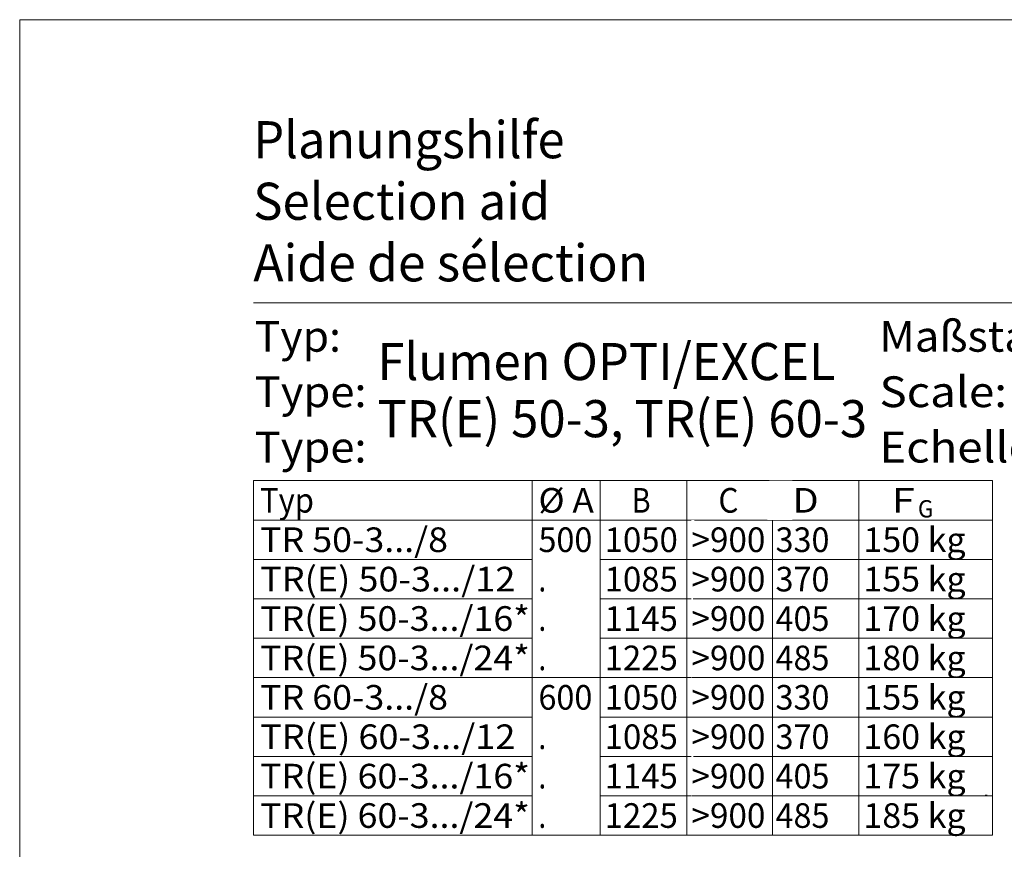
# Model space of a CAD drawing. Units: millimetres. Extents: x 0 to 210, y 0 to 297.
# Drawn here: x 0 to 80, y 230 to 297 of the extents above; entities that cross this region are included whole.
import ezdxf
from ezdxf.enums import TextEntityAlignment as Align

# ---------------------------------------------------------------- set-up
doc = ezdxf.new("R2010")
doc.units = ezdxf.units.MM
doc.header["$LTSCALE"] = 5
doc.linetypes.add('AUSGEZOGEN', pattern=[0])
for name, color, linetype, true_color in [('Konstruktionslinien', 136, 'Continuous', 0x008080), ('Layer14', 96, 'Continuous', 0x008000), ('Volllinie breit', 56, 'Continuous', 0x808000), ('Zeichnungsrahmen', 96, 'Continuous', 0x008000)]:
    doc.layers.add(name, color=color, linetype=linetype, true_color=true_color)
doc.styles.add('Arial', font='arial.ttf')

# ---------------------------------------------------------------- blocks, each defined once
blk = doc.blocks.new('Planungshilfe_DE-EN-FR_nNn050')
at = {"layer": 'Konstruktionslinien', "color": 136, "linetype": 'AUSGEZOGEN', "lineweight": 18, "true_color": 0x008080}
blk.add_line((201, 274), (19, 274), dxfattribs=at)
at = {"layer": 'Zeichnungsrahmen', "color": 96, "linetype": 'AUSGEZOGEN', "lineweight": 18, "true_color": 0x008000}
for p, q in [((210, 297), (0, 297)), ((0, 297), (0, 0))]:
    blk.add_line(p, q, dxfattribs=at)
at = {"layer": 'Layer14', "color": 136, "linetype": 'AUSGEZOGEN', "lineweight": 18, "true_color": 0x008080, "style": 'Arial'}
for s, height, width, p, p2 in [('Planungshilfe', 3.0125, 1.001602, (18.969, 285.748), (44.251, 285.748)), ('Selection aid', 3.0125, 1.001548, (18.969, 280.748), (43.079, 280.748)), ('Maßstab:', 2.5, 1.051908, (69.823, 270.035), (85.123, 270.035)), ('Typ:', 2.5, 1.031308, (19.092, 270.035), (26.092, 270.035)), ('Type:', 2.5, 1.039817, (19.092, 265.535), (28.167, 265.535)), ('Scale:', 2.5, 1.068574, (69.823, 265.535), (80.185, 265.535))]:
    blk.add_text(s, height=height, dxfattribs=dict(at, width=width)).set_placement(p, p2, align=Align.FIT)
blk = doc.blocks.new('Sprache_nNn078')
at = {"layer": 'Layer14', "color": 136, "linetype": 'AUSGEZOGEN', "lineweight": 18, "true_color": 0x008080, "style": 'Arial'}
for s, height, width, p, p2 in [('Aide de sélection', 3.0125, 1.001642, (18.969, 275.748), (51.041, 275.748)), ('Type:', 2.5, 1.039817, (19.092, 261.035), (28.167, 261.035)), ('Echelle:', 2.5, 1.092649, (69.823, 261.035), (83.385, 261.035))]:
    blk.add_text(s, height=height, dxfattribs=dict(at, width=width)).set_placement(p, p2, align=Align.FIT)

msp = doc.modelspace()

# ---------------------------------------------------------------- linework, layer by layer
at = {"layer": 'Volllinie breit', "color": 56, "linetype": 'AUSGEZOGEN', "lineweight": 18, "true_color": 0x808000}
msp.add_line((78.41398, 234.01578), (78.5708, 234.01578), dxfattribs=at)
at = {"layer": 'Zeichnungsrahmen', "color": 96, "linetype": 'AUSGEZOGEN', "lineweight": 18, "true_color": 0x008000}
for p, q in [((19, 230.76563), (19, 259.56563)), ((78.9999, 230.76563), (78.9999, 259.56563))]:
    msp.add_line(p, q, dxfattribs=at)

# ---------------------------------------------------------------- block references
msp.add_blockref('Planungshilfe_DE-EN-FR_nNn050', (0, 0))

# ---------------------------------------------------------------- texts
at = {"layer": 'Zeichnungsrahmen', "color": 18, "linetype": 'AUSGEZOGEN', "lineweight": 18, "true_color": 0x000000, "style": 'Arial'}
for s, width, p, p2 in [('Flumen OPTI/EXCEL', 0.931088, (29.05105, 267.72902), (66.25806, 267.72902)), ('TR(E) 50-3, TR(E) 60-3', 0.905437, (29.05105, 263.0914), (68.82535, 263.0914))]:
    msp.add_text(s, height=3.0125, dxfattribs=dict(at, width=width)).set_placement(p, p2, align=Align.FIT)

# ---------------------------------------------------------------- next in the draw order: wipeouts: each hides what was drawn before it
at = {"color": 96, "linetype": 'AUSGEZOGEN', "lineweight": 18, "true_color": 0x008000}
for points in [[(19.5256, 256.36563), (41.4356, 256.36563), (41.4356, 259.56563), (19.5256, 259.56563)], [(42.12952, 256.36563), (46.62952, 256.36563), (46.62952, 259.56563), (42.12952, 259.56563)], [(49.72452, 256.36563), (55.66452, 256.36563), (55.66452, 259.56563), (49.72452, 259.56563)], [(61.38452, 256.36563), (65.76452, 256.36563), (65.76452, 259.56563), (61.38452, 259.56563)], [(68.52188, 256.36563), (76.82188, 256.36563), (76.82188, 259.56563), (68.52188, 259.56563)]]:
    msp.add_wipeout(points, dxfattribs=at).dxf.layer = 'Layer14'

# ---------------------------------------------------------------- next in the draw order: linework, layer by layer
at = {"layer": 'Zeichnungsrahmen', "color": 96, "linetype": 'AUSGEZOGEN', "lineweight": 18, "true_color": 0x008000}
msp.add_line((19, 259.56563), (78.9999, 259.56563), dxfattribs=at)

# ---------------------------------------------------------------- next in the draw order: texts
at = {"layer": 'Layer14', "color": 96, "linetype": 'AUSGEZOGEN', "lineweight": 18, "true_color": 0x008000, "style": 'Arial'}
for s, width, p, p2 in [('Typ', 0.938977, (19.5256, 256.96563), (23.8956, 256.96563)), ('%%c A', 0.935551, (42.12952, 256.96563), (46.62952, 256.96563)), ('B', 0.810956, (49.72452, 256.96563), (51.23452, 256.96563)), ('  D', 0.980942, (61.38452, 256.96563), (64.88452, 256.96563)), ('   F', 1.033713, (68.52188, 256.96563), (72.69188, 256.96563))]:
    msp.add_text(s, height=2, dxfattribs=dict(at, width=width)).set_placement(p, p2, align=Align.FIT)

# ---------------------------------------------------------------- next in the draw order: wipeouts: each hides what was drawn before it
at = {"color": 96, "linetype": 'AUSGEZOGEN', "lineweight": 18, "true_color": 0x008000}
for points in [[(42.12952, 253.16563), (46.62952, 253.16563), (46.62952, 256.36563), (42.12952, 256.36563)], [(47.50952, 253.16563), (53.44952, 253.16563), (53.44952, 256.36563), (47.50952, 256.36563)], [(61.38452, 253.16563), (65.76452, 253.16563), (65.76452, 256.36563), (61.38452, 256.36563)], [(68.52188, 253.16563), (76.82188, 253.16563), (76.82188, 256.36563), (68.52188, 256.36563)]]:
    msp.add_wipeout(points, dxfattribs=at).dxf.layer = 'Layer14'

# ---------------------------------------------------------------- next in the draw order: texts
at = {"layer": 'Layer14', "color": 96, "linetype": 'AUSGEZOGEN', "lineweight": 18, "true_color": 0x008000, "style": 'Arial'}
for s, height, width, p, p2 in [('G', 1.41111, 0.810313, (72.95068, 256.57038), (74.19245, 256.57038)), ('150 kg', 2, 0.990453, (68.52188, 253.76563), (76.82188, 253.76563)), ('500', 2, 0.940722, (42.12952, 253.76563), (46.50952, 253.76563)), ('1050', 2, 0.95683, (47.50952, 253.76563), (53.44952, 253.76563)), ('330', 2, 0.940722, (61.38452, 253.76563), (65.76452, 253.76563))]:
    msp.add_text(s, height=height, dxfattribs=dict(at, width=width)).set_placement(p, p2, align=Align.FIT)

# ---------------------------------------------------------------- next in the draw order: wipeouts: each hides what was drawn before it
at = {"color": 96, "linetype": 'AUSGEZOGEN', "lineweight": 18, "true_color": 0x008000}
for points in [[(19.5256, 253.16563), (41.4356, 253.16563), (41.4356, 256.36563), (19.5256, 256.36563)], [(42.12952, 249.96563), (46.62952, 249.96563), (46.62952, 253.16563), (42.12952, 253.16563)], [(47.50952, 249.96563), (53.44952, 249.96563), (53.44952, 253.16563), (47.50952, 253.16563)], [(61.38452, 249.96563), (65.76452, 249.96563), (65.76452, 253.16563), (61.38452, 253.16563)]]:
    msp.add_wipeout(points, dxfattribs=at).dxf.layer = 'Layer14'

# ---------------------------------------------------------------- next in the draw order: linework, layer by layer
at = {"layer": 'Zeichnungsrahmen', "color": 96, "linetype": 'AUSGEZOGEN', "lineweight": 18, "true_color": 0x008000}
msp.add_line((19, 256.36563), (78.9999, 256.36563), dxfattribs=at)

# ---------------------------------------------------------------- next in the draw order: texts
at = {"layer": 'Layer14', "color": 96, "linetype": 'AUSGEZOGEN', "lineweight": 18, "true_color": 0x008000, "style": 'Arial'}
for s, width, p, p2 in [('TR 50-3.../8', 1.035278, (19.5256, 253.76563), (34.7856, 253.76563)), ('1085', 0.95683, (47.50952, 250.56563), (53.44952, 250.56563)), ('370', 0.940722, (61.38452, 250.56563), (65.76452, 250.56563)), ('.', 0.811856, (42.12952, 250.56563), (42.75952, 250.56563))]:
    msp.add_text(s, height=2, dxfattribs=dict(at, width=width)).set_placement(p, p2, align=Align.FIT)

# ---------------------------------------------------------------- next in the draw order: wipeouts: each hides what was drawn before it
at = {"color": 96, "linetype": 'AUSGEZOGEN', "lineweight": 18, "true_color": 0x008000}
for points in [[(68.52188, 249.96563), (76.82188, 249.96563), (76.82188, 253.16563), (68.52188, 253.16563)], [(42.12952, 246.76563), (46.62952, 246.76563), (46.62952, 249.96563), (42.12952, 249.96563)], [(47.50952, 246.76563), (53.44952, 246.76563), (53.44952, 249.96563), (47.50952, 249.96563)], [(61.38452, 246.76563), (65.76452, 246.76563), (65.76452, 249.96563), (61.38452, 249.96563)]]:
    msp.add_wipeout(points, dxfattribs=at).dxf.layer = 'Layer14'

# ---------------------------------------------------------------- next in the draw order: linework, layer by layer
at = {"layer": 'Zeichnungsrahmen', "color": 96, "linetype": 'AUSGEZOGEN', "lineweight": 18, "true_color": 0x008000}
msp.add_line((78.9999, 253.16563), (47.12952, 253.16563), dxfattribs=at)

# ---------------------------------------------------------------- next in the draw order: texts
at = {"layer": 'Layer14', "color": 96, "linetype": 'AUSGEZOGEN', "lineweight": 18, "true_color": 0x008000, "style": 'Arial'}
for s, width, p, p2 in [('155 kg', 0.990453, (68.52188, 250.56563), (76.82188, 250.56563)), ('1145', 0.95683, (47.50952, 247.36563), (53.44952, 247.36563)), ('405', 0.940722, (61.38452, 247.36563), (65.76452, 247.36563)), ('.', 0.811856, (42.12952, 247.36563), (42.75952, 247.36563))]:
    msp.add_text(s, height=2, dxfattribs=dict(at, width=width)).set_placement(p, p2, align=Align.FIT)

# ---------------------------------------------------------------- next in the draw order: wipeouts: each hides what was drawn before it
at = {"color": 96, "linetype": 'AUSGEZOGEN', "lineweight": 18, "true_color": 0x008000}
for points in [[(19.5256, 249.96563), (41.4356, 249.96563), (41.4356, 253.16563), (19.5256, 253.16563)], [(42.12952, 243.56563), (46.62952, 243.56563), (46.62952, 246.76563), (42.12952, 246.76563)], [(47.50952, 243.56563), (53.44952, 243.56563), (53.44952, 246.76563), (47.50952, 246.76563)], [(61.38452, 243.56563), (65.76452, 243.56563), (65.76452, 246.76563), (61.38452, 246.76563)]]:
    msp.add_wipeout(points, dxfattribs=at).dxf.layer = 'Layer14'

# ---------------------------------------------------------------- next in the draw order: linework, layer by layer
at = {"layer": 'Zeichnungsrahmen', "color": 96, "linetype": 'AUSGEZOGEN', "lineweight": 18, "true_color": 0x008000}
msp.add_line((19, 253.16563), (41.62952, 253.16563), dxfattribs=at)

# ---------------------------------------------------------------- next in the draw order: texts
at = {"layer": 'Layer14', "color": 96, "linetype": 'AUSGEZOGEN', "lineweight": 18, "true_color": 0x008000, "style": 'Arial'}
for s, width, p, p2 in [('TR(E) 50-3.../12', 1.035775, (19.5256, 250.56563), (40.2556, 250.56563)), ('1225', 0.95683, (47.50952, 244.16563), (53.44952, 244.16563)), ('485', 0.940722, (61.38452, 244.16563), (65.76452, 244.16563)), ('.', 0.811856, (42.12952, 244.16563), (42.75952, 244.16563))]:
    msp.add_text(s, height=2, dxfattribs=dict(at, width=width)).set_placement(p, p2, align=Align.FIT)

# ---------------------------------------------------------------- next in the draw order: wipeouts: each hides what was drawn before it
at = {"color": 96, "linetype": 'AUSGEZOGEN', "lineweight": 18, "true_color": 0x008000}
for points in [[(68.52188, 246.76563), (76.82188, 246.76563), (76.82188, 249.96563), (68.52188, 249.96563)], [(42.12952, 240.36563), (46.62952, 240.36563), (46.62952, 243.56563), (42.12952, 243.56563)], [(47.50952, 240.36563), (53.44952, 240.36563), (53.44952, 243.56563), (47.50952, 243.56563)], [(61.38452, 240.36563), (65.76452, 240.36563), (65.76452, 243.56563), (61.38452, 243.56563)]]:
    msp.add_wipeout(points, dxfattribs=at).dxf.layer = 'Layer14'

# ---------------------------------------------------------------- next in the draw order: linework, layer by layer
at = {"layer": 'Zeichnungsrahmen', "color": 96, "linetype": 'AUSGEZOGEN', "lineweight": 18, "true_color": 0x008000}
msp.add_line((78.9999, 249.96563), (47.12952, 249.96563), dxfattribs=at)

# ---------------------------------------------------------------- next in the draw order: texts
at = {"layer": 'Layer14', "color": 96, "linetype": 'AUSGEZOGEN', "lineweight": 18, "true_color": 0x008000, "style": 'Arial'}
for s, width, p, p2 in [('170 kg', 0.990453, (68.52188, 247.36563), (76.82188, 247.36563)), ('600', 0.940722, (42.12952, 240.96563), (46.50952, 240.96563)), ('1050', 0.95683, (47.50952, 240.96563), (53.44952, 240.96563)), ('330', 0.940722, (61.38452, 240.96563), (65.76452, 240.96563))]:
    msp.add_text(s, height=2, dxfattribs=dict(at, width=width)).set_placement(p, p2, align=Align.FIT)

# ---------------------------------------------------------------- next in the draw order: wipeouts: each hides what was drawn before it
at = {"color": 96, "linetype": 'AUSGEZOGEN', "lineweight": 18, "true_color": 0x008000}
for points in [[(19.5256, 246.76563), (41.4356, 246.76563), (41.4356, 249.96563), (19.5256, 249.96563)], [(42.12952, 237.16563), (46.62952, 237.16563), (46.62952, 240.36563), (42.12952, 240.36563)], [(47.50952, 237.16563), (53.44952, 237.16563), (53.44952, 240.36563), (47.50952, 240.36563)], [(61.38452, 237.16563), (65.76452, 237.16563), (65.76452, 240.36563), (61.38452, 240.36563)]]:
    msp.add_wipeout(points, dxfattribs=at).dxf.layer = 'Layer14'

# ---------------------------------------------------------------- next in the draw order: linework, layer by layer
at = {"layer": 'Zeichnungsrahmen', "color": 96, "linetype": 'AUSGEZOGEN', "lineweight": 18, "true_color": 0x008000}
msp.add_line((19, 249.96563), (41.62952, 249.96563), dxfattribs=at)

# ---------------------------------------------------------------- next in the draw order: texts
at = {"layer": 'Layer14', "color": 96, "linetype": 'AUSGEZOGEN', "lineweight": 18, "true_color": 0x008000, "style": 'Arial'}
for s, width, p, p2 in [('TR(E) 50-3.../16*', 1.038389, (19.5256, 247.36563), (41.4356, 247.36563)), ('1085', 0.95683, (47.50952, 237.76563), (53.44952, 237.76563)), ('370', 0.940722, (61.38452, 237.76563), (65.76452, 237.76563)), ('.', 0.811856, (42.12952, 237.76563), (42.75952, 237.76563))]:
    msp.add_text(s, height=2, dxfattribs=dict(at, width=width)).set_placement(p, p2, align=Align.FIT)

# ---------------------------------------------------------------- next in the draw order: wipeouts: each hides what was drawn before it
at = {"color": 96, "linetype": 'AUSGEZOGEN', "lineweight": 18, "true_color": 0x008000}
for points in [[(68.52188, 243.56563), (76.82188, 243.56563), (76.82188, 246.76563), (68.52188, 246.76563)], [(42.12952, 233.96563), (46.62952, 233.96563), (46.62952, 237.16563), (42.12952, 237.16563)], [(47.50952, 233.96563), (53.44952, 233.96563), (53.44952, 237.16563), (47.50952, 237.16563)], [(61.38452, 233.96563), (65.76452, 233.96563), (65.76452, 237.16563), (61.38452, 237.16563)]]:
    msp.add_wipeout(points, dxfattribs=at).dxf.layer = 'Layer14'

# ---------------------------------------------------------------- next in the draw order: linework, layer by layer
at = {"layer": 'Zeichnungsrahmen', "color": 96, "linetype": 'AUSGEZOGEN', "lineweight": 18, "true_color": 0x008000}
msp.add_line((78.9999, 246.76563), (47.12952, 246.76563), dxfattribs=at)

# ---------------------------------------------------------------- next in the draw order: texts
at = {"layer": 'Layer14', "color": 96, "linetype": 'AUSGEZOGEN', "lineweight": 18, "true_color": 0x008000, "style": 'Arial'}
for s, width, p, p2 in [('180 kg', 0.990453, (68.52188, 244.16563), (76.82188, 244.16563)), ('1145', 0.95683, (47.50952, 234.56563), (53.44952, 234.56563)), ('405', 0.940722, (61.38452, 234.56563), (65.76452, 234.56563)), ('.', 0.811856, (42.12952, 234.56563), (42.75952, 234.56563))]:
    msp.add_text(s, height=2, dxfattribs=dict(at, width=width)).set_placement(p, p2, align=Align.FIT)

# ---------------------------------------------------------------- next in the draw order: wipeouts: each hides what was drawn before it
at = {"color": 96, "linetype": 'AUSGEZOGEN', "lineweight": 18, "true_color": 0x008000}
for points in [[(19.5256, 243.56563), (41.4356, 243.56563), (41.4356, 246.76563), (19.5256, 246.76563)], [(42.12952, 230.76563), (46.62952, 230.76563), (46.62952, 233.96563), (42.12952, 233.96563)], [(47.50952, 230.76563), (53.44952, 230.76563), (53.44952, 233.96563), (47.50952, 233.96563)], [(61.38452, 230.76563), (65.76452, 230.76563), (65.76452, 233.96563), (61.38452, 233.96563)]]:
    msp.add_wipeout(points, dxfattribs=at).dxf.layer = 'Layer14'

# ---------------------------------------------------------------- next in the draw order: linework, layer by layer
at = {"layer": 'Zeichnungsrahmen', "color": 96, "linetype": 'AUSGEZOGEN', "lineweight": 18, "true_color": 0x008000}
for p, q in [((47.12952, 230.76563), (47.12952, 259.56563)), ((61.12952, 230.76563), (61.12952, 259.56563)), ((19, 246.76563), (41.62952, 246.76563))]:
    msp.add_line(p, q, dxfattribs=at)

# ---------------------------------------------------------------- next in the draw order: texts
at = {"layer": 'Layer14', "color": 96, "linetype": 'AUSGEZOGEN', "lineweight": 18, "true_color": 0x008000, "style": 'Arial'}
for s, width, p, p2 in [('TR(E) 50-3.../24*', 1.038389, (19.5256, 244.16563), (41.4356, 244.16563)), ('1225', 0.95683, (47.50952, 231.36563), (53.44952, 231.36563)), ('485', 0.940722, (61.38452, 231.36563), (65.76452, 231.36563)), ('.', 0.811856, (42.12952, 231.36563), (42.75952, 231.36563))]:
    msp.add_text(s, height=2, dxfattribs=dict(at, width=width)).set_placement(p, p2, align=Align.FIT)

# ---------------------------------------------------------------- next in the draw order: wipeouts: each hides what was drawn before it
at = {"color": 96, "linetype": 'AUSGEZOGEN', "lineweight": 18, "true_color": 0x008000}
msp.add_wipeout([(68.52188, 240.36563), (76.82188, 240.36563), (76.82188, 243.56563), (68.52188, 243.56563)], dxfattribs=at).dxf.layer = 'Layer14'

# ---------------------------------------------------------------- next in the draw order: texts
at = {"layer": 'Layer14', "color": 96, "linetype": 'AUSGEZOGEN', "lineweight": 18, "true_color": 0x008000, "style": 'Arial', "width": 0.990453}
msp.add_text('155 kg', height=2, dxfattribs=at).set_placement((68.52188, 240.96563), (76.82188, 240.96563), align=Align.FIT)

# ---------------------------------------------------------------- next in the draw order: wipeouts: each hides what was drawn before it
at = {"color": 96, "linetype": 'AUSGEZOGEN', "lineweight": 18, "true_color": 0x008000}
for points in [[(56.74035, 256.36563), (62.74035, 256.36563), (62.74035, 259.56563), (56.74035, 259.56563)], [(19.5256, 240.36563), (41.4356, 240.36563), (41.4356, 243.56563), (19.5256, 243.56563)]]:
    msp.add_wipeout(points, dxfattribs=at).dxf.layer = 'Layer14'

# ---------------------------------------------------------------- next in the draw order: linework, layer by layer
at = {"layer": 'Zeichnungsrahmen', "color": 96, "linetype": 'AUSGEZOGEN', "lineweight": 18, "true_color": 0x008000}
for p, q in [((54.49064, 259.56563), (60.87115, 259.56563)), ((78.9999, 243.56563), (19, 243.56563))]:
    msp.add_line(p, q, dxfattribs=at)

# ---------------------------------------------------------------- next in the draw order: texts
at = {"layer": 'Layer14', "color": 96, "linetype": 'AUSGEZOGEN', "lineweight": 18, "true_color": 0x008000, "style": 'Arial'}
for s, width, p, p2 in [('C', 0.813492, (56.74035, 256.96563), (58.38035, 256.96563)), ('TR 60-3.../8', 1.035278, (19.5256, 240.96563), (34.7856, 240.96563))]:
    msp.add_text(s, height=2, dxfattribs=dict(at, width=width)).set_placement(p, p2, align=Align.FIT)

# ---------------------------------------------------------------- next in the draw order: wipeouts: each hides what was drawn before it
at = {"color": 96, "linetype": 'AUSGEZOGEN', "lineweight": 18, "true_color": 0x008000}
for points in [[(54.56035, 253.16563), (60.56035, 253.16563), (60.56035, 256.36563), (54.56035, 256.36563)], [(68.52188, 237.16563), (76.82188, 237.16563), (76.82188, 240.36563), (68.52188, 240.36563)]]:
    msp.add_wipeout(points, dxfattribs=at).dxf.layer = 'Layer14'

# ---------------------------------------------------------------- next in the draw order: linework, layer by layer
at = {"layer": 'Zeichnungsrahmen', "color": 96, "linetype": 'AUSGEZOGEN', "lineweight": 18, "true_color": 0x008000}
for p, q in [((54.79593, 256.36563), (60.71851, 256.36563)), ((47.12952, 240.36563), (78.9999, 240.36563))]:
    msp.add_line(p, q, dxfattribs=at)

# ---------------------------------------------------------------- next in the draw order: texts
at = {"layer": 'Layer14', "color": 96, "linetype": 'AUSGEZOGEN', "lineweight": 18, "true_color": 0x008000, "style": 'Arial'}
for s, width, p, p2 in [('>900', 0.954502, (54.56035, 253.76563), (60.56035, 253.76563)), ('160 kg', 0.990453, (68.52188, 237.76563), (76.82188, 237.76563))]:
    msp.add_text(s, height=2, dxfattribs=dict(at, width=width)).set_placement(p, p2, align=Align.FIT)

# ---------------------------------------------------------------- next in the draw order: wipeouts: each hides what was drawn before it
at = {"color": 96, "linetype": 'AUSGEZOGEN', "lineweight": 18, "true_color": 0x008000}
for points in [[(54.56035, 249.96563), (60.56035, 249.96563), (60.56035, 253.16563), (54.56035, 253.16563)], [(19.5256, 237.16563), (41.4356, 237.16563), (41.4356, 240.36563), (19.5256, 240.36563)]]:
    msp.add_wipeout(points, dxfattribs=at).dxf.layer = 'Layer14'

# ---------------------------------------------------------------- next in the draw order: linework, layer by layer
at = {"layer": 'Zeichnungsrahmen', "color": 96, "linetype": 'AUSGEZOGEN', "lineweight": 18, "true_color": 0x008000}
for p, q in [((54.5517, 253.16563), (60.8101, 253.16563)), ((19, 240.36563), (41.62952, 240.36563))]:
    msp.add_line(p, q, dxfattribs=at)

# ---------------------------------------------------------------- next in the draw order: texts
at = {"layer": 'Layer14', "color": 96, "linetype": 'AUSGEZOGEN', "lineweight": 18, "true_color": 0x008000, "style": 'Arial'}
for s, width, p, p2 in [('>900', 0.954502, (54.56035, 250.56563), (60.56035, 250.56563)), ('TR(E) 60-3.../12', 1.035775, (19.5256, 237.76563), (40.2556, 237.76563))]:
    msp.add_text(s, height=2, dxfattribs=dict(at, width=width)).set_placement(p, p2, align=Align.FIT)

# ---------------------------------------------------------------- next in the draw order: wipeouts: each hides what was drawn before it
at = {"color": 96, "linetype": 'AUSGEZOGEN', "lineweight": 18, "true_color": 0x008000}
for points in [[(54.56035, 246.76563), (60.56035, 246.76563), (60.56035, 249.96563), (54.56035, 249.96563)], [(68.52188, 233.96563), (76.82188, 233.96563), (76.82188, 237.16563), (68.52188, 237.16563)]]:
    msp.add_wipeout(points, dxfattribs=at).dxf.layer = 'Layer14'

# ---------------------------------------------------------------- next in the draw order: linework, layer by layer
at = {"layer": 'Zeichnungsrahmen', "color": 96, "linetype": 'AUSGEZOGEN', "lineweight": 18, "true_color": 0x008000}
for p, q in [((54.70434, 249.96563), (60.77957, 249.96563)), ((78.9999, 237.16563), (47.12952, 237.16563))]:
    msp.add_line(p, q, dxfattribs=at)

# ---------------------------------------------------------------- next in the draw order: texts
at = {"layer": 'Layer14', "color": 96, "linetype": 'AUSGEZOGEN', "lineweight": 18, "true_color": 0x008000, "style": 'Arial'}
for s, width, p, p2 in [('>900', 0.954502, (54.56035, 247.36563), (60.56035, 247.36563)), ('175 kg', 0.990453, (68.52188, 234.56563), (76.82188, 234.56563))]:
    msp.add_text(s, height=2, dxfattribs=dict(at, width=width)).set_placement(p, p2, align=Align.FIT)

# ---------------------------------------------------------------- next in the draw order: wipeouts: each hides what was drawn before it
at = {"color": 96, "linetype": 'AUSGEZOGEN', "lineweight": 18, "true_color": 0x008000}
for points in [[(54.56035, 243.56563), (60.56035, 243.56563), (60.56035, 246.76563), (54.56035, 246.76563)], [(19.5256, 233.96563), (41.4356, 233.96563), (41.4356, 237.16563), (19.5256, 237.16563)]]:
    msp.add_wipeout(points, dxfattribs=at).dxf.layer = 'Layer14'

# ---------------------------------------------------------------- next in the draw order: linework, layer by layer
at = {"layer": 'Zeichnungsrahmen', "color": 96, "linetype": 'AUSGEZOGEN', "lineweight": 18, "true_color": 0x008000}
for p, q in [((54.49064, 246.76563), (60.8101, 246.76563)), ((19, 237.16563), (41.62952, 237.16563))]:
    msp.add_line(p, q, dxfattribs=at)

# ---------------------------------------------------------------- next in the draw order: texts
at = {"layer": 'Layer14', "color": 96, "linetype": 'AUSGEZOGEN', "lineweight": 18, "true_color": 0x008000, "style": 'Arial'}
for s, width, p, p2 in [('>900', 0.954502, (54.56035, 244.16563), (60.56035, 244.16563)), ('TR(E) 60-3.../16*', 1.038389, (19.5256, 234.56563), (41.4356, 234.56563))]:
    msp.add_text(s, height=2, dxfattribs=dict(at, width=width)).set_placement(p, p2, align=Align.FIT)

# ---------------------------------------------------------------- next in the draw order: wipeouts: each hides what was drawn before it
at = {"color": 96, "linetype": 'AUSGEZOGEN', "lineweight": 18, "true_color": 0x008000}
for points in [[(54.56035, 240.36563), (60.56035, 240.36563), (60.56035, 243.56563), (54.56035, 243.56563)], [(68.52188, 230.76563), (76.82188, 230.76563), (76.82188, 233.96563), (68.52188, 233.96563)]]:
    msp.add_wipeout(points, dxfattribs=at).dxf.layer = 'Layer14'

# ---------------------------------------------------------------- next in the draw order: linework, layer by layer
at = {"layer": 'Zeichnungsrahmen', "color": 96, "linetype": 'AUSGEZOGEN', "lineweight": 18, "true_color": 0x008000}
for p, q in [((68.14688, 230.76563), (68.14688, 259.56563)), ((54.59675, 243.56563), (60.86509, 243.56563)), ((78.9999, 233.96563), (47.12952, 233.96563))]:
    msp.add_line(p, q, dxfattribs=at)

# ---------------------------------------------------------------- next in the draw order: texts
at = {"layer": 'Layer14', "color": 96, "linetype": 'AUSGEZOGEN', "lineweight": 18, "true_color": 0x008000, "style": 'Arial'}
for s, width, p, p2 in [('>900', 0.954502, (54.56035, 240.96563), (60.56035, 240.96563)), ('185 kg', 0.990453, (68.52188, 231.36563), (76.82188, 231.36563))]:
    msp.add_text(s, height=2, dxfattribs=dict(at, width=width)).set_placement(p, p2, align=Align.FIT)

# ---------------------------------------------------------------- next in the draw order: wipeouts: each hides what was drawn before it
at = {"color": 96, "linetype": 'AUSGEZOGEN', "lineweight": 18, "true_color": 0x008000}
for points in [[(54.56035, 237.16563), (60.56035, 237.16563), (60.56035, 240.36563), (54.56035, 240.36563)], [(19.5256, 230.76563), (41.4356, 230.76563), (41.4356, 233.96563), (19.5256, 233.96563)]]:
    msp.add_wipeout(points, dxfattribs=at).dxf.layer = 'Layer14'

# ---------------------------------------------------------------- next in the draw order: linework, layer by layer
at = {"layer": 'Zeichnungsrahmen', "color": 96, "linetype": 'AUSGEZOGEN', "lineweight": 18, "true_color": 0x008000}
for p, q in [((41.62952, 230.76563), (41.62952, 259.56563)), ((54.53761, 240.36563), (60.73369, 240.36563)), ((41.62952, 233.96563), (19, 233.96563))]:
    msp.add_line(p, q, dxfattribs=at)

# ---------------------------------------------------------------- next in the draw order: texts
at = {"layer": 'Layer14', "color": 96, "linetype": 'AUSGEZOGEN', "lineweight": 18, "true_color": 0x008000, "style": 'Arial'}
for s, width, p, p2 in [('>900', 0.954502, (54.56035, 237.76563), (60.56035, 237.76563)), ('TR(E) 60-3.../24*', 1.038389, (19.5256, 231.36563), (41.4356, 231.36563))]:
    msp.add_text(s, height=2, dxfattribs=dict(at, width=width)).set_placement(p, p2, align=Align.FIT)

# ---------------------------------------------------------------- next in the draw order: wipeouts: each hides what was drawn before it
at = {"color": 96, "linetype": 'AUSGEZOGEN', "lineweight": 18, "true_color": 0x008000}
msp.add_wipeout([(54.56035, 233.96563), (60.56035, 233.96563), (60.56035, 237.16563), (54.56035, 237.16563)], dxfattribs=at).dxf.layer = 'Layer14'

# ---------------------------------------------------------------- next in the draw order: linework, layer by layer
at = {"layer": 'Zeichnungsrahmen', "color": 96, "linetype": 'AUSGEZOGEN', "lineweight": 18, "true_color": 0x008000}
msp.add_line((54.71087, 237.16563), (60.82497, 237.16563), dxfattribs=at)

# ---------------------------------------------------------------- next in the draw order: texts
at = {"layer": 'Layer14', "color": 96, "linetype": 'AUSGEZOGEN', "lineweight": 18, "true_color": 0x008000, "style": 'Arial', "width": 0.954502}
msp.add_text('>900', height=2, dxfattribs=at).set_placement((54.56035, 234.56563), (60.56035, 234.56563), align=Align.FIT)

# ---------------------------------------------------------------- next in the draw order: wipeouts: each hides what was drawn before it
at = {"color": 96, "linetype": 'AUSGEZOGEN', "lineweight": 18, "true_color": 0x008000}
msp.add_wipeout([(54.56035, 230.76563), (60.56035, 230.76563), (60.56035, 233.96563), (54.56035, 233.96563)], dxfattribs=at).dxf.layer = 'Layer14'

# ---------------------------------------------------------------- next in the draw order: linework, layer by layer
at = {"layer": 'Zeichnungsrahmen', "color": 96, "linetype": 'AUSGEZOGEN', "lineweight": 18, "true_color": 0x008000}
for p, q in [((54.18035, 230.76563), (54.18035, 259.56563)), ((54.57763, 233.96563), (60.84458, 233.96563)), ((78.9999, 230.76563), (19, 230.76563))]:
    msp.add_line(p, q, dxfattribs=at)

# ---------------------------------------------------------------- next in the draw order: block references
msp.add_blockref('Sprache_nNn078', (0, 0))

# ---------------------------------------------------------------- next in the draw order: texts
at = {"layer": 'Layer14', "color": 96, "linetype": 'AUSGEZOGEN', "lineweight": 18, "true_color": 0x008000, "style": 'Arial', "width": 0.954502}
msp.add_text('>900', height=2, dxfattribs=at).set_placement((54.56035, 231.36563), (60.56035, 231.36563), align=Align.FIT)

doc.saveas('drawing.dxf')
